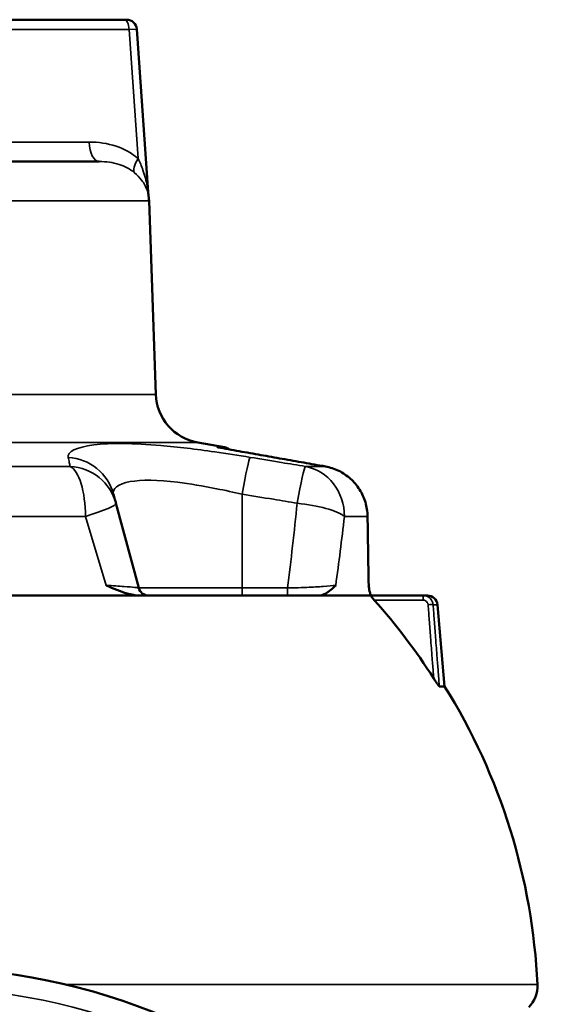
# Model space of a CAD drawing. Units: millimetres. Extents: x 4017 to 30404, y 2717 to 10674.
# Drawn here: x 5141 to 5194, y 5518 to 5615 of the extents above; entities that cross this region are included whole.
import ezdxf

# ---------------------------------------------------------------- set-up
doc = ezdxf.new("R2010")
doc.units = ezdxf.units.MM
doc.layers.add('Widoczne (ISO)', color=7, linetype='Continuous', lineweight=50)
doc.layers.add('Widoczne wąskie (ISO)', color=7, linetype='Continuous', lineweight=35)

msp = doc.modelspace()

# ---------------------------------------------------------------- linework, layer by layer
at = {"layer": 'Widoczne (ISO)'}
for p, q in [((5151.704, 5614.897), (5121.831, 5614.897)), ((5151.704, 5614.897), (5151.954, 5614.897)), ((5154.076, 5597.878), (5152.952, 5613.966)), ((5127.654, 5600.897), (5149.267, 5600.897)), ((5154.174, 5597.036), (5154.841, 5577.941)), ((5158.969, 5573.192), (5161.621, 5572.724)), ((5150.91, 5567.195), (5153.149, 5558.838)), ((5138.081, 5558.097), (5153.247, 5558.097)), ((5153.247, 5558.097), (5170.939, 5558.097)), ((5170.939, 5558.097), (5176.045, 5558.097)), ((5181.194, 5558.097), (5176.045, 5558.097)), ((5181.194, 5558.097), (5181.623, 5558.097)), ((5182.619, 5557.184), (5183.323, 5549.137)), ((5182.798, 5549.137), (5183.323, 5549.137))]:
    msp.add_line(p, q, dxfattribs=at)
msp.add_circle((5131.539, 5458.897), 62.5, dxfattribs=at)
for centre, radius, start, end in [((5151.954, 5613.897), 1, 3.99514, 90), ((5156.071, 5598.017), 2, 183.99514, 190.7667), ((5150.176, 5596.897), 4, 2, 10.7667), ((5159.838, 5578.116), 5, 182, 260), ((5161.447, 5571.739), 1, 50.04552, 80), ((5154.115, 5559.097), 1, 195, 270), ((5176.832, 5559.097), 1, 180.88514, 190.20912), ((5181.623, 5557.097), 1, 5, 90), ((5131.539, 5516.897), 61, 2.65554, 31.90603), ((5189.477, 5519.584), 3, 315.34558, 2.65554)]:
    msp.add_arc(centre, radius, start, end, dxfattribs=at)
for centre, major_axis, ratio, start_param, end_param in [((-539.119, 5546.634), (-2882.593, 5012.687), 0.984603, 4.19935, 4.200537), ((5131.539, 5517.817), (-60.078, 0), 0.996195, 3.707679, 3.869597)]:
    msp.add_ellipse(centre, major_axis=major_axis, ratio=ratio, start_param=start_param, end_param=end_param, dxfattribs=at)
for points, knots in [([(5171.56, 5570.825), (5170.852, 5570.951), (5170.144, 5571.076), (5168.729, 5571.328), (5168.021, 5571.453), (5166.605, 5571.705), (5165.898, 5571.83), (5164.482, 5572.082), (5163.774, 5572.207), (5162.359, 5572.458), (5161.651, 5572.584), (5160.943, 5572.709)], [0, 0, 0, 0, 0.217644, 0.217644, 0.435287, 0.435287, 0.652931, 0.652931, 0.870575, 0.870575, 1.088218, 1.088218, 1.088218, 1.088218]), ([(5175.723, 5565.918), (5175.715, 5566.38), (5175.642, 5566.846), (5175.376, 5567.734), (5175.181, 5568.161), (5174.684, 5568.945), (5174.381, 5569.304), (5173.686, 5569.927), (5173.3, 5570.188), (5172.464, 5570.598), (5172.015, 5570.744), (5171.56, 5570.825)], [0, 0, 0, 0, 0.1115597, 0.1115597, 0.2231195, 0.2231195, 0.3346792, 0.3346792, 0.446239, 0.446239, 0.5577987, 0.5577987, 0.5577987, 0.5577987]), ([(5150.91, 5567.195), (5150.875, 5567.323), (5150.841, 5567.451), (5150.76, 5567.752), (5150.714, 5567.925), (5150.668, 5568.096)], [1.2400417, 1.2400417, 1.2400417, 1.2400417, 1.4737201, 1.4737201, 1.791757, 1.791757, 1.791757, 1.791757]), ([(5149.95, 5559.097), (5149.953, 5559.095), (5149.956, 5559.094), (5150.662, 5558.785), (5151.347, 5558.483), (5152.42, 5558.178), (5152.841, 5558.097), (5153.247, 5558.097)], [-0.0011048, -0.0011048, -0.0011048, -0.0011048, 0, 0, 0.2487364, 0.2487364, 0.3980727, 0.3980727, 0.3980727, 0.3980727]), ([(5170.939, 5558.097), (5171.163, 5558.097), (5171.386, 5558.178), (5171.934, 5558.483), (5172.264, 5558.785), (5172.58, 5559.094), (5172.582, 5559.095), (5172.583, 5559.097)], [0, 0, 0, 0, 0.1391741, 0.1391741, 0.3709843, 0.3709843, 0.3720139, 0.3720139, 0.3720139, 0.3720139]), ([(5175.816, 5559.097), (5175.816, 5559.095), (5175.817, 5559.094), (5175.853, 5558.891), (5175.886, 5558.702), (5175.949, 5558.409), (5175.981, 5558.28), (5176.042, 5558.132), (5176.068, 5558.097), (5176.093, 5558.097)], [-0.0005471, -0.0005471, -0.0005471, -0.0005471, 0, 0, 0.0862652, 0.0862652, 0.1549807, 0.1549807, 0.2050452, 0.2050452, 0.2050452, 0.2050452]), ([(5176.388, 5557.64), (5176.34, 5557.693), (5176.29, 5557.751), (5176.195, 5557.864), (5176.15, 5557.92), (5176.115, 5557.965), (5176.086, 5558.005), (5176.061, 5558.041), (5176.042, 5558.077), (5176.039, 5558.085), (5176.039, 5558.095), (5176.041, 5558.097), (5176.045, 5558.097)], [0.31343282, 0.31343282, 0.31343282, 0.31343282, 0.33471647, 0.33471647, 0.3574211, 0.3574211, 0.3574211, 0.37716475, 0.37716475, 0.38703657, 0.38703657, 0.39470523, 0.39470523, 0.39470523, 0.39470523]), ([(5182.798, 5549.137), (5182.794, 5549.137), (5182.786, 5549.142), (5182.765, 5549.163), (5182.75, 5549.179), (5182.709, 5549.229), (5182.681, 5549.268), (5182.603, 5549.376), (5182.544, 5549.461), (5182.401, 5549.675), (5182.321, 5549.798), (5182.246, 5549.917)], [0, 0, 0, 0, 0.00907775, 0.00907775, 0.01957809, 0.01957809, 0.03578944, 0.03578944, 0.0636397, 0.0636397, 0.09638391, 0.09638391, 0.09638391, 0.09638391])]:
    msp.add_open_spline(points, degree=3, knots=knots, dxfattribs=at)
at = {"layer": 'Widoczne wąskie (ISO)'}
for p, q in [((5122.331, 5613.931), (5152.204, 5613.931)), ((5152.952, 5613.966), (5152.204, 5613.931)), ((5152.204, 5613.931), (5153.094, 5601.189)), ((5148.268, 5602.827), (5126.655, 5602.827)), ((5154.174, 5597.036), (5108.904, 5597.036)), ((5108.238, 5577.941), (5154.841, 5577.941)), ((5158.969, 5573.192), (5123.701, 5573.192)), ((5160.854, 5572.724), (5161.621, 5572.724)), ((5139.762, 5570.825), (5146.396, 5570.825)), ((5169.594, 5570.825), (5171.555, 5570.825)), ((5163.348, 5558.838), (5163.348, 5568.096)), ((5147.898, 5565.901), (5140.082, 5565.901)), ((5149.95, 5559.097), (5147.898, 5565.901)), ((5175.705, 5565.901), (5173.443, 5565.901)), ((5163.348, 5558.838), (5153.149, 5558.838)), ((5163.348, 5558.097), (5163.348, 5558.838)), ((5167.832, 5558.838), (5163.348, 5558.838)), ((5167.832, 5558.097), (5167.832, 5558.838)), ((5176.388, 5557.64), (5181.194, 5557.64)), ((5181.194, 5557.64), (5181.194, 5558.097)), ((5182.619, 5557.184), (5182.185, 5557.184)), ((5145.907, 5519.723), (5192.474, 5519.723))]:
    msp.add_line(p, q, dxfattribs=at)
msp.add_circle((5131.539, 5458.897), 60.5, dxfattribs=at)
for centre, major_axis, ratio, start_param, end_param in [((5151.704, 5613.897), (0, 1), 0.5, 4.747296, 6.283185), ((5149.267, 5602.897), (0, -2), 0.5, 4.747296, 6.283185), ((5154.093, 5601.259), (-1.311, -1.511), 0.379067, 5.074079, 6.18426), ((5145.839, 5566.802), (4.83, 1.294), 0.985891, 0, 1.2412), ((5163.348, 5566.802), (0.809, 4.934), 0.043324, 0.071327, 1.312528), ((5146.08, 5565.901), (0, 5), 0.363668, 4.712389, 6.108652), ((5146.08, 5565.901), (4.83, 1.294), 0.98536, 0, 1.249407), ((5168.785, 5565.901), (0.824, 4.932), 0.044125, 0.063254, 1.312661), ((5168.785, 5565.901), (0, 5), 0.931529, 4.712389, 6.108652), ((5171.385, 5569.84), (0.175, 0.985), 0.13482, 0, 0.035282), ((5146.08, 5565.901), (4.83, 1.294), 0.100531, 5.071323, 6.283185), ((5131.539, 5621.463), (0, -149.222), 0.267949, 1.13771, 1.198594), ((5168.785, 5565.901), (4.973, -0.52), 0.257508, 0.385865, 1.597727), ((5131.539, 5620.168), (0, -149.222), 0.301456, 1.149145, 1.198594), ((5174.723, 5565.901), (1, 0.017), 0.085632, 6.0914, 6.283185), ((5131.539, 5546.623), (-6.897, 502.739), 0.08842, 4.73599, 4.749532), ((5181.691, 5557.14), (0.499, 0.038), 0.086902, 0.130488, 1.564126)]:
    msp.add_ellipse(centre, major_axis=major_axis, ratio=ratio, start_param=start_param, end_param=end_param, dxfattribs=at)
for points, knots in [([(5153.094, 5601.189), (5152.448, 5601.75), (5151.705, 5602.152), (5150.067, 5602.706), (5149.165, 5602.827), (5148.268, 5602.827)], [-0.5880144, -0.5880144, -0.5880144, -0.5880144, -0.3106291, -0.3106291, 0, 0, 0, 0]), ([(5154.076, 5597.878), (5154.076, 5597.878), (5154.076, 5597.878), (5154.075, 5597.88), (5154.073, 5597.897), (5154.059, 5598.002), (5154.04, 5598.136), (5154.008, 5598.334), (5153.996, 5598.399), (5153.889, 5598.989), (5153.751, 5599.541), (5153.435, 5600.456), (5153.276, 5600.836), (5153.094, 5601.189)], [0.5023038, 0.5023038, 0.5023038, 0.5023038, 0.503243, 0.503243, 0.524601, 0.524601, 0.5846942, 0.5846942, 0.6131134, 0.6131134, 0.8370345, 0.8370345, 1.0046701, 1.0046701, 1.0046701, 1.0046701]), ([(5149.267, 5600.897), (5149.944, 5600.897), (5150.601, 5600.816), (5151.767, 5600.446), (5152.286, 5600.179), (5152.732, 5599.805)], [0, 0, 0, 0, 0.3106291, 0.3106291, 0.5880144, 0.5880144, 0.5880144, 0.5880144]), ([(5152.732, 5599.805), (5153.002, 5599.579), (5153.235, 5599.334), (5153.687, 5598.74), (5153.877, 5598.378), (5154.012, 5597.989), (5154.026, 5597.945), (5154.065, 5597.815), (5154.088, 5597.726), (5154.103, 5597.657), (5154.106, 5597.645), (5154.106, 5597.644), (5154.106, 5597.644), (5154.106, 5597.644)], [-1.0046701, -1.0046701, -1.0046701, -1.0046701, -0.8370345, -0.8370345, -0.6131134, -0.6131134, -0.5846942, -0.5846942, -0.524601, -0.524601, -0.503243, -0.503243, -0.5023038, -0.5023038, -0.5023038, -0.5023038]), ([(5164.14, 5571.726), (5162.987, 5571.914), (5161.813, 5572.096), (5158.801, 5572.527), (5156.999, 5572.749), (5152.65, 5573.133), (5150.335, 5573.156), (5146.956, 5572.735), (5146.079, 5572.261), (5146.195, 5571.726)], [-2.796099, -2.796099, -2.796099, -2.796099, -2.446586, -2.446586, -1.887367, -1.887367, -0.992615, -0.992615, 0, 0, 0, 0]), ([(5160.854, 5572.724), (5162.644, 5572.407), (5164.434, 5572.089), (5168.001, 5571.456), (5169.778, 5571.141), (5171.555, 5570.825)], [-1.096735, -1.096735, -1.096735, -1.096735, -0.546468, -0.546468, 0, 0, 0, 0]), ([(5146.195, 5571.726), (5146.232, 5571.555), (5146.27, 5571.382), (5146.337, 5571.081), (5146.366, 5570.953), (5146.396, 5570.825)], [-1.791757, -1.791757, -1.791757, -1.791757, -1.4737201, -1.4737201, -1.2400417, -1.2400417, -1.2400417, -1.2400417]), ([(5169.594, 5570.825), (5168.81, 5570.956), (5168.026, 5571.086), (5166.208, 5571.387), (5165.174, 5571.557), (5164.14, 5571.726)], [-0.5517153, -0.5517153, -0.5517153, -0.5517153, -0.3135575, -0.3135575, 0, 0, 0, 0]), ([(5171.555, 5570.825), (5171.838, 5570.775), (5172.119, 5570.699), (5172.828, 5570.439), (5173.24, 5570.218), (5174.216, 5569.506), (5174.721, 5568.931), (5175.477, 5567.549), (5175.693, 5566.723), (5175.705, 5565.901)], [-0.5577987, -0.5577987, -0.5577987, -0.5577987, -0.4880739, -0.4880739, -0.3765141, -0.3765141, -0.1980185, -0.1980185, 0, 0, 0, 0]), ([(5150.668, 5568.096), (5150.525, 5568.631), (5151.085, 5569.105), (5153.417, 5569.527), (5155.057, 5569.503), (5158.186, 5569.119), (5159.49, 5568.897), (5161.668, 5568.466), (5162.516, 5568.284), (5163.348, 5568.096)], [0, 0, 0, 0, 0.992615, 0.992615, 1.887367, 1.887367, 2.446586, 2.446586, 2.796099, 2.796099, 2.796099, 2.796099]), ([(5163.348, 5568.096), (5164.378, 5567.927), (5165.408, 5567.757), (5167.221, 5567.456), (5168.003, 5567.326), (5168.785, 5567.195)], [0, 0, 0, 0, 0.3135575, 0.3135575, 0.5517153, 0.5517153, 0.5517153, 0.5517153]), ([(5153.149, 5558.838), (5153.148, 5558.843), (5153.127, 5558.85), (5153.024, 5558.869), (5152.911, 5558.884), (5152.509, 5558.924), (5152.144, 5558.954), (5151.207, 5559.021), (5150.602, 5559.059), (5149.95, 5559.097)], [0, 0, 0, 0, 0.0892419, 0.0892419, 0.2320289, 0.2320289, 0.4604881, 0.4604881, 0.7139351, 0.7139351, 0.7139351, 0.7139351]), ([(5172.583, 5559.097), (5172.291, 5559.059), (5171.864, 5559.021), (5170.88, 5558.954), (5170.326, 5558.924), (5169.366, 5558.884), (5168.976, 5558.869), (5168.331, 5558.85), (5168.08, 5558.843), (5167.832, 5558.838)], [0, 0, 0, 0, 0.253447, 0.253447, 0.4819062, 0.4819062, 0.6246932, 0.6246932, 0.7139351, 0.7139351, 0.7139351, 0.7139351]), ([(5182.185, 5557.184), (5182.18, 5557.245), (5182.169, 5557.306), (5182.126, 5557.462), (5182.086, 5557.553), (5181.948, 5557.77), (5181.831, 5557.883), (5181.542, 5558.05), (5181.367, 5558.097), (5181.194, 5558.097)], [-0.07392914, -0.07392914, -0.07392914, -0.07392914, -0.064688, -0.064688, -0.04990217, -0.04990217, -0.02624485, -0.02624485, 0, 0, 0, 0]), ([(5181.194, 5557.64), (5181.281, 5557.64), (5181.369, 5557.617), (5181.514, 5557.533), (5181.573, 5557.477), (5181.642, 5557.368), (5181.662, 5557.323), (5181.683, 5557.245), (5181.689, 5557.214), (5181.691, 5557.184)], [0, 0, 0, 0, 0.02624485, 0.02624485, 0.04990217, 0.04990217, 0.064688, 0.064688, 0.07392914, 0.07392914, 0.07392914, 0.07392914]), ([(5181.691, 5557.184), (5181.729, 5556.685), (5181.767, 5556.186), (5181.849, 5555.118), (5181.893, 5554.548), (5181.964, 5553.622), (5181.991, 5553.266), (5182.031, 5552.731), (5182.045, 5552.553), (5182.08, 5552.09), (5182.102, 5551.805), (5182.158, 5551.064), (5182.193, 5550.609), (5182.234, 5550.074), (5182.24, 5549.995), (5182.246, 5549.917)], [0, 0, 0, 0, 0.1506031, 0.1506031, 0.322721, 0.322721, 0.4302947, 0.4302947, 0.4840815, 0.4840815, 0.5701405, 0.5701405, 0.7078348, 0.7078348, 0.7315925, 0.7315925, 0.7315925, 0.7315925]), ([(5182.798, 5549.137), (5182.772, 5549.475), (5182.747, 5549.814), (5182.686, 5550.609), (5182.652, 5551.064), (5182.595, 5551.805), (5182.574, 5552.09), (5182.538, 5552.553), (5182.525, 5552.731), (5182.484, 5553.266), (5182.457, 5553.622), (5182.386, 5554.548), (5182.343, 5555.118), (5182.261, 5556.186), (5182.223, 5556.685), (5182.185, 5557.184)], [-0.8101004, -0.8101004, -0.8101004, -0.8101004, -0.7078348, -0.7078348, -0.5701405, -0.5701405, -0.4840815, -0.4840815, -0.4302947, -0.4302947, -0.322721, -0.322721, -0.1506031, -0.1506031, 0, 0, 0, 0])]:
    msp.add_open_spline(points, degree=3, knots=knots, dxfattribs=at)
for points in [[(5161.065, 5572.688), (5160.996, 5572.703), (5160.926, 5572.716), (5160.854, 5572.724)], [(5160.854, 5572.724), (5160.884, 5572.72), (5160.913, 5572.715), (5160.943, 5572.709)], [(5175.832, 5559.081), (5175.832, 5559.086), (5175.827, 5559.091), (5175.816, 5559.097)]]:
    msp.add_open_spline(points, degree=3, dxfattribs=at)

doc.saveas('drawing.dxf')
